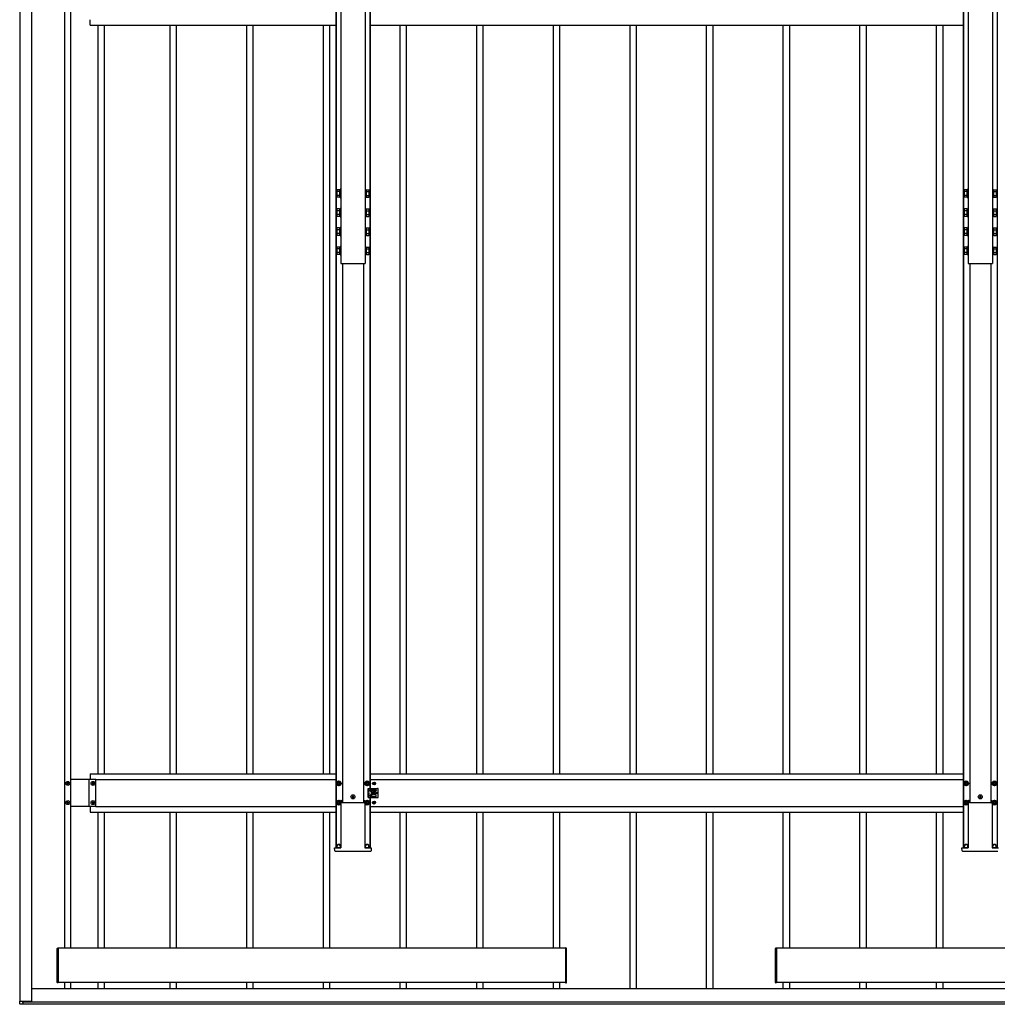
# Model space of a CAD drawing. Units: millimetres. Extents: x 0 to 29435, y 0 to 20790.
# Drawn here: x 3549 to 6099, y 7347 to 9917 of the extents above; entities that cross this region are included whole.
import ezdxf

# ---------------------------------------------------------------- set-up
doc = ezdxf.new("R2010")
doc.units = ezdxf.units.MM
doc.linetypes.add('YHIDDEN_1', pattern=[4, 3, -1])
doc.layers.add('YKK_13', color=4, linetype='Continuous', lineweight=30)
doc.layers.add('YKK_A1', color=4, linetype='Continuous', lineweight=30)

msp = doc.modelspace()

# ---------------------------------------------------------------- linework, layer by layer
at = {"layer": 'YKK_13'}
for p, q in [((4375.7, 9472.1), (4376.4, 9473.4)), ((4375.7, 9472.1), (4375.7, 9455.1)), ((4382.7, 9473.4), (4376.4, 9473.4)), ((4382.7, 9468.5), (4376.4, 9468.5)), ((4382.7, 9458.7), (4376.4, 9458.7)), ((4382.7, 9473.4), (4382.7, 9453.8)), ((4384.5, 9472.2), (4382.7, 9472.2)), ((4386.1, 9474.6), (4384.5, 9474.6)), ((4384.5, 9474.6), (4384.5, 9452.6)), ((4386.1, 9452.6), (4386.1, 9474.6)), ((4450.1, 9474.6), (4450.1, 9452.6)), ((4451.7, 9474.6), (4450.1, 9474.6)), ((4451.7, 9452.6), (4451.7, 9474.6)), ((4453.5, 9472.2), (4451.7, 9472.2)), ((4453.5, 9473.4), (4459.7, 9473.4)), ((4453.5, 9453.8), (4453.5, 9473.4)), ((4453.5, 9468.5), (4459.7, 9468.5)), ((4453.5, 9458.7), (4459.7, 9458.7)), ((4460.5, 9472.1), (4459.7, 9473.4)), ((4460.5, 9455.1), (4460.5, 9472.1)), ((6012.7, 9472.1), (6013.4, 9473.4)), ((6012.7, 9472.1), (6012.7, 9455.1)), ((6019.7, 9473.4), (6013.4, 9473.4)), ((6019.7, 9468.5), (6013.4, 9468.5)), ((6019.7, 9458.7), (6013.4, 9458.7)), ((6019.7, 9473.4), (6019.7, 9453.8)), ((6021.5, 9472.2), (6019.7, 9472.2)), ((6023.1, 9474.6), (6021.5, 9474.6)), ((6021.5, 9474.6), (6021.5, 9452.6)), ((6023.1, 9452.6), (6023.1, 9474.6)), ((6087.1, 9474.6), (6087.1, 9452.6)), ((6088.7, 9474.6), (6087.1, 9474.6)), ((6088.7, 9452.6), (6088.7, 9474.6)), ((6090.5, 9472.2), (6088.7, 9472.2)), ((6090.5, 9473.4), (6096.7, 9473.4)), ((6090.5, 9453.8), (6090.5, 9473.4)), ((6090.5, 9468.5), (6096.7, 9468.5)), ((6090.5, 9458.7), (6096.7, 9458.7)), ((6097.5, 9472.1), (6096.7, 9473.4)), ((6097.5, 9455.1), (6097.5, 9472.1)), ((4375.7, 9455.1), (4376.4, 9453.8)), ((4382.7, 9453.8), (4376.4, 9453.8)), ((4382.7, 9455), (4384.5, 9455)), ((4384.5, 9452.6), (4386.1, 9452.6)), ((4450.1, 9452.6), (4451.7, 9452.6)), ((4451.7, 9455), (4453.5, 9455)), ((4453.5, 9453.8), (4459.7, 9453.8)), ((4460.5, 9455.1), (4459.7, 9453.8)), ((6012.7, 9455.1), (6013.4, 9453.8)), ((6019.7, 9453.8), (6013.4, 9453.8)), ((6019.7, 9455), (6021.5, 9455)), ((6021.5, 9452.6), (6023.1, 9452.6)), ((6087.1, 9452.6), (6088.7, 9452.6)), ((6088.7, 9455), (6090.5, 9455)), ((6090.5, 9453.8), (6096.7, 9453.8)), ((6097.5, 9455.1), (6096.7, 9453.8)), ((4375.7, 9422.2), (4376.4, 9423.5)), ((4375.7, 9422.2), (4375.7, 9405.2)), ((4382.7, 9423.5), (4376.4, 9423.5)), ((4382.7, 9418.6), (4376.4, 9418.6)), ((4382.7, 9408.8), (4376.4, 9408.8)), ((4382.7, 9423.5), (4382.7, 9403.9)), ((4384.5, 9422.3), (4382.7, 9422.3)), ((4386.1, 9424.7), (4384.5, 9424.7)), ((4384.5, 9424.7), (4384.5, 9402.7)), ((4386.1, 9402.7), (4386.1, 9424.7)), ((4450.1, 9424.7), (4450.1, 9402.7)), ((4451.7, 9424.7), (4450.1, 9424.7)), ((4451.7, 9402.7), (4451.7, 9424.7)), ((4453.5, 9422.3), (4451.7, 9422.3)), ((4453.5, 9423.5), (4459.7, 9423.5)), ((4453.5, 9403.9), (4453.5, 9423.5)), ((4453.5, 9418.6), (4459.7, 9418.6)), ((4453.5, 9408.8), (4459.7, 9408.8)), ((4460.5, 9422.2), (4459.7, 9423.5)), ((4460.5, 9405.2), (4460.5, 9422.2)), ((6012.7, 9422.2), (6013.4, 9423.5)), ((6012.7, 9422.2), (6012.7, 9405.2)), ((6019.7, 9423.5), (6013.4, 9423.5)), ((6019.7, 9418.6), (6013.4, 9418.6)), ((6019.7, 9408.8), (6013.4, 9408.8)), ((6019.7, 9423.5), (6019.7, 9403.9)), ((6021.5, 9422.3), (6019.7, 9422.3)), ((6023.1, 9424.7), (6021.5, 9424.7)), ((6021.5, 9424.7), (6021.5, 9402.7)), ((6023.1, 9402.7), (6023.1, 9424.7)), ((6087.1, 9424.7), (6087.1, 9402.7)), ((6088.7, 9424.7), (6087.1, 9424.7)), ((6088.7, 9402.7), (6088.7, 9424.7)), ((6090.5, 9422.3), (6088.7, 9422.3)), ((6090.5, 9423.5), (6096.7, 9423.5)), ((6090.5, 9403.9), (6090.5, 9423.5)), ((6090.5, 9418.6), (6096.7, 9418.6)), ((6090.5, 9408.8), (6096.7, 9408.8)), ((6097.5, 9422.2), (6096.7, 9423.5)), ((6097.5, 9405.2), (6097.5, 9422.2)), ((4375.7, 9405.2), (4376.4, 9403.9)), ((4382.7, 9403.9), (4376.4, 9403.9)), ((4382.7, 9405.1), (4384.5, 9405.1)), ((4384.5, 9402.7), (4386.1, 9402.7)), ((4450.1, 9402.7), (4451.7, 9402.7)), ((4451.7, 9405.1), (4453.5, 9405.1)), ((4453.5, 9403.9), (4459.7, 9403.9)), ((4460.5, 9405.2), (4459.7, 9403.9)), ((6012.7, 9405.2), (6013.4, 9403.9)), ((6019.7, 9403.9), (6013.4, 9403.9)), ((6019.7, 9405.1), (6021.5, 9405.1)), ((6021.5, 9402.7), (6023.1, 9402.7)), ((6087.1, 9402.7), (6088.7, 9402.7)), ((6088.7, 9405.1), (6090.5, 9405.1)), ((6090.5, 9403.9), (6096.7, 9403.9)), ((6097.5, 9405.2), (6096.7, 9403.9)), ((4375.7, 9372.3), (4376.4, 9373.7)), ((4375.7, 9372.3), (4375.7, 9355.3)), ((4375.7, 9355.3), (4376.4, 9354)), ((4382.7, 9373.7), (4376.4, 9373.7)), ((4382.7, 9368.7), (4376.4, 9368.7)), ((4382.7, 9358.9), (4376.4, 9358.9)), ((4382.7, 9373.7), (4382.7, 9354)), ((4384.5, 9372.4), (4382.7, 9372.4)), ((4386.1, 9374.8), (4384.5, 9374.8)), ((4384.5, 9374.8), (4384.5, 9352.8)), ((4386.1, 9352.8), (4386.1, 9374.8)), ((4450.1, 9374.8), (4450.1, 9352.8)), ((4451.7, 9374.8), (4450.1, 9374.8)), ((4451.7, 9352.8), (4451.7, 9374.8)), ((4453.5, 9372.4), (4451.7, 9372.4)), ((4453.5, 9373.7), (4459.7, 9373.7)), ((4453.5, 9354), (4453.5, 9373.7)), ((4453.5, 9368.7), (4459.7, 9368.7)), ((4453.5, 9358.9), (4459.7, 9358.9)), ((4460.5, 9372.3), (4459.7, 9373.7)), ((4460.5, 9355.3), (4459.7, 9354)), ((4460.5, 9355.3), (4460.5, 9372.3)), ((6012.7, 9372.3), (6013.4, 9373.7)), ((6012.7, 9372.3), (6012.7, 9355.3)), ((6012.7, 9355.3), (6013.4, 9354)), ((6019.7, 9373.7), (6013.4, 9373.7)), ((6019.7, 9368.7), (6013.4, 9368.7)), ((6019.7, 9358.9), (6013.4, 9358.9)), ((6019.7, 9373.7), (6019.7, 9354)), ((6021.5, 9372.4), (6019.7, 9372.4)), ((6023.1, 9374.8), (6021.5, 9374.8)), ((6021.5, 9374.8), (6021.5, 9352.8)), ((6023.1, 9352.8), (6023.1, 9374.8)), ((6087.1, 9374.8), (6087.1, 9352.8)), ((6088.7, 9374.8), (6087.1, 9374.8)), ((6088.7, 9352.8), (6088.7, 9374.8)), ((6090.5, 9372.4), (6088.7, 9372.4)), ((6090.5, 9373.7), (6096.7, 9373.7)), ((6090.5, 9354), (6090.5, 9373.7)), ((6090.5, 9368.7), (6096.7, 9368.7)), ((6090.5, 9358.9), (6096.7, 9358.9)), ((6097.5, 9372.3), (6096.7, 9373.7)), ((6097.5, 9355.3), (6096.7, 9354)), ((6097.5, 9355.3), (6097.5, 9372.3)), ((4382.7, 9354), (4376.4, 9354)), ((4382.7, 9355.2), (4384.5, 9355.2)), ((4384.5, 9352.8), (4386.1, 9352.8)), ((4450.1, 9352.8), (4451.7, 9352.8)), ((4451.7, 9355.2), (4453.5, 9355.2)), ((4453.5, 9354), (4459.7, 9354)), ((6019.7, 9354), (6013.4, 9354)), ((6019.7, 9355.2), (6021.5, 9355.2)), ((6021.5, 9352.8), (6023.1, 9352.8)), ((6087.1, 9352.8), (6088.7, 9352.8)), ((6088.7, 9355.2), (6090.5, 9355.2)), ((6090.5, 9354), (6096.7, 9354)), ((4375.7, 9322.5), (4376.4, 9323.8)), ((4375.7, 9322.5), (4375.7, 9305.5)), ((4375.7, 9305.5), (4376.4, 9304.1)), ((4382.7, 9323.8), (4376.4, 9323.8)), ((4382.7, 9318.9), (4376.4, 9318.9)), ((4382.7, 9309.1), (4376.4, 9309.1)), ((4382.7, 9304.1), (4376.4, 9304.1)), ((4382.7, 9323.8), (4382.7, 9304.1)), ((4384.5, 9322.6), (4382.7, 9322.6)), ((4382.7, 9305.4), (4384.5, 9305.4)), ((4386.1, 9325), (4384.5, 9325)), ((4384.5, 9325), (4384.5, 9303)), ((4386.1, 9303), (4386.1, 9325)), ((4450.1, 9325), (4450.1, 9303)), ((4451.7, 9325), (4450.1, 9325)), ((4451.7, 9303), (4451.7, 9325)), ((4453.5, 9322.6), (4451.7, 9322.6)), ((4451.7, 9305.4), (4453.5, 9305.4)), ((4453.5, 9323.8), (4459.7, 9323.8)), ((4453.5, 9304.1), (4453.5, 9323.8)), ((4453.5, 9318.9), (4459.7, 9318.9)), ((4453.5, 9309.1), (4459.7, 9309.1)), ((4453.5, 9304.1), (4459.7, 9304.1)), ((4460.5, 9322.5), (4459.7, 9323.8)), ((4460.5, 9305.5), (4459.7, 9304.1)), ((4460.5, 9305.5), (4460.5, 9322.5)), ((6012.7, 9322.5), (6013.4, 9323.8)), ((6012.7, 9322.5), (6012.7, 9305.5)), ((6012.7, 9305.5), (6013.4, 9304.1)), ((6019.7, 9323.8), (6013.4, 9323.8)), ((6019.7, 9318.9), (6013.4, 9318.9)), ((6019.7, 9309.1), (6013.4, 9309.1)), ((6019.7, 9304.1), (6013.4, 9304.1)), ((6019.7, 9323.8), (6019.7, 9304.1)), ((6021.5, 9322.6), (6019.7, 9322.6)), ((6019.7, 9305.4), (6021.5, 9305.4)), ((6023.1, 9325), (6021.5, 9325)), ((6021.5, 9325), (6021.5, 9303)), ((6023.1, 9303), (6023.1, 9325)), ((6087.1, 9325), (6087.1, 9303)), ((6088.7, 9325), (6087.1, 9325)), ((6088.7, 9303), (6088.7, 9325)), ((6090.5, 9322.6), (6088.7, 9322.6)), ((6088.7, 9305.4), (6090.5, 9305.4)), ((6090.5, 9323.8), (6096.7, 9323.8)), ((6090.5, 9304.1), (6090.5, 9323.8)), ((6090.5, 9318.9), (6096.7, 9318.9)), ((6090.5, 9309.1), (6096.7, 9309.1)), ((6090.5, 9304.1), (6096.7, 9304.1)), ((6097.5, 9322.5), (6096.7, 9323.8)), ((6097.5, 9305.5), (6096.7, 9304.1)), ((6097.5, 9305.5), (6097.5, 9322.5)), ((4384.5, 9303), (4386.1, 9303)), ((4450.1, 9303), (4451.7, 9303)), ((6021.5, 9303), (6023.1, 9303)), ((6087.1, 9303), (6088.7, 9303)), ((3671.7, 7923.1), (3671.7, 7924.1)), ((3671.7, 7924.1), (3672.6, 7924.1)), ((3672.6, 7923.1), (3671.7, 7923.1)), ((3673.6, 7926), (3674.5, 7926)), ((3673.6, 7925), (3673.6, 7926)), ((3673.6, 7921.2), (3673.6, 7922.1)), ((3674.5, 7921.2), (3673.6, 7921.2)), ((3674.5, 7926), (3674.5, 7925)), ((3674.5, 7922.1), (3674.5, 7921.2)), ((3675.5, 7924.1), (3676.5, 7924.1)), ((3676.5, 7923.1), (3675.5, 7923.1)), ((3676.5, 7924.1), (3676.5, 7923.1)), ((3737.7, 7923.1), (3737.7, 7924.1)), ((3737.7, 7924.1), (3738.6, 7924.1)), ((3738.6, 7923.1), (3737.7, 7923.1)), ((3739.6, 7926), (3740.5, 7926)), ((3739.6, 7925), (3739.6, 7926)), ((3739.6, 7921.2), (3739.6, 7922.1)), ((3740.5, 7921.2), (3739.6, 7921.2)), ((3740.5, 7926), (3740.5, 7925)), ((3740.5, 7922.1), (3740.5, 7921.2)), ((3741.5, 7924.1), (3742.5, 7924.1)), ((3742.5, 7923.1), (3741.5, 7923.1)), ((3742.5, 7924.1), (3742.5, 7923.1)), ((4381.1, 7929.4), (4376.1, 7926.5)), ((4376.1, 7926.5), (4376.1, 7920.7)), ((4376.1, 7920.7), (4381.1, 7917.8)), ((4378.1, 7924.3), (4378.1, 7922.8)), ((4378.8, 7924.3), (4378.1, 7924.3)), ((4378.1, 7922.8), (4378.8, 7922.8)), ((4381.8, 7926.6), (4380.3, 7926.6)), ((4380.3, 7926.6), (4380.3, 7925.9)), ((4380.3, 7921.3), (4380.3, 7920.6)), ((4380.3, 7920.6), (4381.8, 7920.6)), ((4386.1, 7926.5), (4381.1, 7929.4)), ((4381.1, 7917.8), (4386.1, 7920.7)), ((4381.8, 7925.9), (4381.8, 7926.6)), ((4381.8, 7920.6), (4381.8, 7921.3)), ((4384.1, 7924.3), (4383.3, 7924.3)), ((4383.3, 7922.8), (4384.1, 7922.8)), ((4384.1, 7922.8), (4384.1, 7924.3)), ((4386.1, 7920.7), (4386.1, 7926.5)), ((4455.1, 7929.4), (4450.1, 7926.5)), ((4450.1, 7926.5), (4450.1, 7920.7)), ((4450.1, 7920.7), (4455.1, 7917.8)), ((4452.1, 7924.3), (4452.1, 7922.8)), ((4452.8, 7924.3), (4452.1, 7924.3)), ((4452.1, 7922.8), (4452.8, 7922.8)), ((4455.8, 7926.6), (4454.3, 7926.6)), ((4454.3, 7926.6), (4454.3, 7925.9)), ((4454.3, 7921.3), (4454.3, 7920.6)), ((4454.3, 7920.6), (4455.8, 7920.6)), ((4460.1, 7926.5), (4455.1, 7929.4)), ((4455.1, 7917.8), (4460.1, 7920.7)), ((4455.8, 7925.9), (4455.8, 7926.6)), ((4455.8, 7920.6), (4455.8, 7921.3)), ((4458.1, 7924.3), (4457.3, 7924.3)), ((4457.3, 7922.8), (4458.1, 7922.8)), ((4458.1, 7922.8), (4458.1, 7924.3)), ((4460.1, 7920.7), (4460.1, 7926.5)), ((4471.8, 7924), (4471, 7924)), ((4471, 7924), (4471, 7923.2)), ((4471, 7923.2), (4471.8, 7923.2)), ((4473.5, 7925.6), (4472.7, 7925.6)), ((4472.7, 7925.6), (4472.7, 7924.8)), ((4472.7, 7922.4), (4472.7, 7921.5)), ((4472.7, 7921.5), (4473.5, 7921.5)), ((4473.5, 7924.8), (4473.5, 7925.6)), ((4473.5, 7921.5), (4473.5, 7922.4)), ((4475.1, 7924), (4474.3, 7924)), ((4474.3, 7923.2), (4475.1, 7923.2)), ((4475.1, 7923.2), (4475.1, 7924)), ((6018.1, 7929.4), (6013.1, 7926.5)), ((6013.1, 7926.5), (6013.1, 7920.7)), ((6013.1, 7920.7), (6018.1, 7917.8)), ((6015.1, 7924.3), (6015.1, 7922.8)), ((6015.8, 7924.3), (6015.1, 7924.3)), ((6015.1, 7922.8), (6015.8, 7922.8)), ((6018.8, 7926.6), (6017.3, 7926.6)), ((6017.3, 7926.6), (6017.3, 7925.9)), ((6017.3, 7921.3), (6017.3, 7920.6)), ((6017.3, 7920.6), (6018.8, 7920.6)), ((6023.1, 7926.5), (6018.1, 7929.4)), ((6018.1, 7917.8), (6023.1, 7920.7)), ((6018.8, 7925.9), (6018.8, 7926.6)), ((6018.8, 7920.6), (6018.8, 7921.3)), ((6021.1, 7924.3), (6020.3, 7924.3)), ((6020.3, 7922.8), (6021.1, 7922.8)), ((6021.1, 7922.8), (6021.1, 7924.3)), ((6023.1, 7920.7), (6023.1, 7926.5)), ((6092.1, 7929.4), (6087.1, 7926.5)), ((6087.1, 7926.5), (6087.1, 7920.7)), ((6087.1, 7920.7), (6092.1, 7917.8)), ((6089.1, 7924.3), (6089.1, 7922.8)), ((6089.8, 7924.3), (6089.1, 7924.3)), ((6089.1, 7922.8), (6089.8, 7922.8)), ((6092.8, 7926.6), (6091.3, 7926.6)), ((6091.3, 7926.6), (6091.3, 7925.9)), ((6091.3, 7921.3), (6091.3, 7920.6)), ((6091.3, 7920.6), (6092.8, 7920.6)), ((6097.1, 7926.5), (6092.1, 7929.4)), ((6092.1, 7917.8), (6097.1, 7920.7)), ((6092.8, 7925.9), (6092.8, 7926.6)), ((6092.8, 7920.6), (6092.8, 7921.3)), ((6095.1, 7924.3), (6094.3, 7924.3)), ((6094.3, 7922.8), (6095.1, 7922.8)), ((6095.1, 7922.8), (6095.1, 7924.3)), ((6097.1, 7920.7), (6097.1, 7926.5)), ((4418.5, 7891), (4417.6, 7891)), ((4417.6, 7891), (4417.6, 7890)), ((4418.5, 7890), (4418.5, 7891)), ((4458.1, 7910.6), (4471.1, 7910.6)), ((4458.1, 7886.6), (4458.1, 7910.6)), ((4463.1, 7906.1), (4463.1, 7905.1)), ((4463.1, 7891.1), (4463.1, 7892.1)), ((4465.1, 7908.1), (4477.1, 7908.1)), ((4477.1, 7903.1), (4465.1, 7903.1)), ((4477.1, 7894.1), (4465.1, 7894.1)), ((4466.6, 7908.1), (4466.6, 7910.6)), ((4466.6, 7894.1), (4466.6, 7903.1)), ((4467.6, 7907.1), (4467.6, 7904.1)), ((4467.6, 7890.1), (4467.6, 7893.1)), ((4471.8, 7899), (4471, 7899)), ((4471, 7899), (4471, 7898.2)), ((4471, 7898.2), (4471.8, 7898.2)), ((4472, 7910.6), (4482.1, 7910.6)), ((4473.5, 7900.6), (4472.7, 7900.6)), ((4472.7, 7900.6), (4472.7, 7899.8)), ((4472.7, 7897.4), (4472.7, 7896.5)), ((4472.7, 7896.5), (4473.5, 7896.5)), ((4473.5, 7899.8), (4473.5, 7900.6)), ((4473.5, 7896.5), (4473.5, 7897.4)), ((4475.1, 7899), (4474.3, 7899)), ((4474.3, 7898.2), (4475.1, 7898.2)), ((4475.1, 7898.2), (4475.1, 7899)), ((4479.1, 7906.1), (4479.1, 7905.1)), ((4479.1, 7891.1), (4479.1, 7892.1)), ((4484.1, 7888.6), (4484.1, 7908.6)), ((6055.5, 7891), (6054.6, 7891)), ((6054.6, 7891), (6054.6, 7890)), ((6055.5, 7890), (6055.5, 7891)), ((3671.7, 7873.1), (3671.7, 7874.1)), ((3671.7, 7874.1), (3672.6, 7874.1)), ((3672.6, 7873.1), (3671.7, 7873.1)), ((3673.6, 7876), (3674.5, 7876)), ((3673.6, 7875), (3673.6, 7876)), ((3673.6, 7871.2), (3673.6, 7872.1)), ((3674.5, 7871.2), (3673.6, 7871.2)), ((3674.5, 7876), (3674.5, 7875)), ((3674.5, 7872.1), (3674.5, 7871.2)), ((3675.5, 7874.1), (3676.5, 7874.1)), ((3676.5, 7873.1), (3675.5, 7873.1)), ((3676.5, 7874.1), (3676.5, 7873.1)), ((3737.7, 7873.1), (3737.7, 7874.1)), ((3737.7, 7874.1), (3738.6, 7874.1)), ((3738.6, 7873.1), (3737.7, 7873.1)), ((3739.6, 7876), (3740.5, 7876)), ((3739.6, 7875), (3739.6, 7876)), ((3739.6, 7871.2), (3739.6, 7872.1)), ((3740.5, 7871.2), (3739.6, 7871.2)), ((3740.5, 7876), (3740.5, 7875)), ((3740.5, 7872.1), (3740.5, 7871.2)), ((3741.5, 7874.1), (3742.5, 7874.1)), ((3742.5, 7873.1), (3741.5, 7873.1)), ((3742.5, 7874.1), (3742.5, 7873.1)), ((4381.1, 7879.4), (4376.1, 7876.5)), ((4376.1, 7876.5), (4376.1, 7870.7)), ((4376.1, 7870.7), (4381.1, 7867.8)), ((4378.1, 7874.3), (4378.1, 7872.8)), ((4378.8, 7874.3), (4378.1, 7874.3)), ((4378.1, 7872.8), (4378.8, 7872.8)), ((4381.8, 7876.6), (4380.3, 7876.6)), ((4380.3, 7876.6), (4380.3, 7875.9)), ((4380.3, 7871.3), (4380.3, 7870.6)), ((4380.3, 7870.6), (4381.8, 7870.6)), ((4386.1, 7876.5), (4381.1, 7879.4)), ((4381.1, 7867.8), (4386.1, 7870.7)), ((4381.8, 7875.9), (4381.8, 7876.6)), ((4381.8, 7870.6), (4381.8, 7871.3)), ((4384.1, 7874.3), (4383.3, 7874.3)), ((4383.3, 7872.8), (4384.1, 7872.8)), ((4384.1, 7872.8), (4384.1, 7874.3)), ((4386.1, 7870.7), (4386.1, 7876.5)), ((4387.2, 7879.1), (4386.8, 7879.1)), ((4386.8, 7878.9), (4386.8, 7755.7)), ((4387.2, 7879.1), (4387.7, 7879.1)), ((4387.7, 7879.1), (4389.7, 7879.1)), ((4390, 7873.7), (4389.7, 7879.1)), ((4390, 7873.7), (4446.1, 7873.7)), ((4416.6, 7889), (4415.7, 7889)), ((4415.7, 7889), (4415.7, 7888.1)), ((4415.7, 7888.1), (4416.6, 7888.1)), ((4417.6, 7887.1), (4417.6, 7886.2)), ((4417.6, 7886.2), (4418.5, 7886.2)), ((4418.5, 7886.2), (4418.5, 7887.1)), ((4420.5, 7889), (4419.5, 7889)), ((4419.5, 7888.1), (4420.5, 7888.1)), ((4420.5, 7888.1), (4420.5, 7889)), ((4446.1, 7873.7), (4446.4, 7879.1)), ((4446.4, 7879.1), (4448.5, 7879.1)), ((4448.5, 7879.1), (4449, 7879.1)), ((4449, 7879.1), (4449.3, 7879.1)), ((4449.3, 7878.9), (4449.3, 7755.7)), ((4455.1, 7879.4), (4450.1, 7876.5)), ((4450.1, 7876.5), (4450.1, 7870.7)), ((4450.1, 7870.7), (4455.1, 7867.8)), ((4452.1, 7874.3), (4452.1, 7872.8)), ((4452.8, 7874.3), (4452.1, 7874.3)), ((4452.1, 7872.8), (4452.8, 7872.8)), ((4455.8, 7876.6), (4454.3, 7876.6)), ((4454.3, 7876.6), (4454.3, 7875.9)), ((4454.3, 7871.3), (4454.3, 7870.6)), ((4454.3, 7870.6), (4455.8, 7870.6)), ((4460.1, 7876.5), (4455.1, 7879.4)), ((4455.1, 7867.8), (4460.1, 7870.7)), ((4455.8, 7875.9), (4455.8, 7876.6)), ((4455.8, 7870.6), (4455.8, 7871.3)), ((4458.1, 7874.3), (4457.3, 7874.3)), ((4457.3, 7872.8), (4458.1, 7872.8)), ((4458.1, 7886.6), (4471.1, 7886.6)), ((4458.1, 7872.8), (4458.1, 7874.3)), ((4460.1, 7870.7), (4460.1, 7876.5)), ((4465.1, 7889.1), (4477.1, 7889.1)), ((4466.6, 7886.6), (4466.6, 7889.1)), ((4471.8, 7874), (4471, 7874)), ((4471, 7874), (4471, 7873.2)), ((4471, 7873.2), (4471.8, 7873.2)), ((4472, 7886.6), (4482.1, 7886.6)), ((4473.5, 7875.6), (4472.7, 7875.6)), ((4472.7, 7875.6), (4472.7, 7874.8)), ((4472.7, 7872.4), (4472.7, 7871.5)), ((4472.7, 7871.5), (4473.5, 7871.5)), ((4473.5, 7874.8), (4473.5, 7875.6)), ((4473.5, 7871.5), (4473.5, 7872.4)), ((4475.1, 7874), (4474.3, 7874)), ((4474.3, 7873.2), (4475.1, 7873.2)), ((4475.1, 7873.2), (4475.1, 7874)), ((6018.1, 7879.4), (6013.1, 7876.5)), ((6013.1, 7876.5), (6013.1, 7870.7)), ((6013.1, 7870.7), (6018.1, 7867.8)), ((6015.1, 7874.3), (6015.1, 7872.8)), ((6015.8, 7874.3), (6015.1, 7874.3)), ((6015.1, 7872.8), (6015.8, 7872.8)), ((6018.8, 7876.6), (6017.3, 7876.6)), ((6017.3, 7876.6), (6017.3, 7875.9)), ((6017.3, 7871.3), (6017.3, 7870.6)), ((6017.3, 7870.6), (6018.8, 7870.6)), ((6023.1, 7876.5), (6018.1, 7879.4)), ((6018.1, 7867.8), (6023.1, 7870.7)), ((6018.8, 7875.9), (6018.8, 7876.6)), ((6018.8, 7870.6), (6018.8, 7871.3)), ((6021.1, 7874.3), (6020.3, 7874.3)), ((6020.3, 7872.8), (6021.1, 7872.8)), ((6021.1, 7872.8), (6021.1, 7874.3)), ((6023.1, 7870.7), (6023.1, 7876.5)), ((6024.2, 7879.1), (6023.8, 7879.1)), ((6023.8, 7878.9), (6023.8, 7755.7)), ((6024.2, 7879.1), (6024.7, 7879.1)), ((6024.7, 7879.1), (6026.7, 7879.1)), ((6027, 7873.7), (6026.7, 7879.1)), ((6027, 7873.7), (6083.1, 7873.7)), ((6053.6, 7889), (6052.7, 7889)), ((6052.7, 7889), (6052.7, 7888.1)), ((6052.7, 7888.1), (6053.6, 7888.1)), ((6054.6, 7887.1), (6054.6, 7886.2)), ((6054.6, 7886.2), (6055.5, 7886.2)), ((6055.5, 7886.2), (6055.5, 7887.1)), ((6057.5, 7889), (6056.5, 7889)), ((6056.5, 7888.1), (6057.5, 7888.1)), ((6057.5, 7888.1), (6057.5, 7889)), ((6083.1, 7873.7), (6083.4, 7879.1)), ((6083.4, 7879.1), (6085.5, 7879.1)), ((6085.5, 7879.1), (6086, 7879.1)), ((6086, 7879.1), (6086.3, 7879.1)), ((6086.3, 7878.9), (6086.3, 7755.7)), ((6092.1, 7879.4), (6087.1, 7876.5)), ((6087.1, 7876.5), (6087.1, 7870.7)), ((6087.1, 7870.7), (6092.1, 7867.8)), ((6089.1, 7874.3), (6089.1, 7872.8)), ((6089.8, 7874.3), (6089.1, 7874.3)), ((6089.1, 7872.8), (6089.8, 7872.8)), ((6092.8, 7876.6), (6091.3, 7876.6)), ((6091.3, 7876.6), (6091.3, 7875.9)), ((6091.3, 7871.3), (6091.3, 7870.6)), ((6091.3, 7870.6), (6092.8, 7870.6)), ((6097.1, 7876.5), (6092.1, 7879.4)), ((6092.1, 7867.8), (6097.1, 7870.7)), ((6092.8, 7875.9), (6092.8, 7876.6)), ((6092.8, 7870.6), (6092.8, 7871.3)), ((6095.1, 7874.3), (6094.3, 7874.3)), ((6094.3, 7872.8), (6095.1, 7872.8)), ((6095.1, 7872.8), (6095.1, 7874.3)), ((6097.1, 7870.7), (6097.1, 7876.5)), ((4370.7, 7747.9), (4370.2, 7755.6)), ((4370.2, 7755.6), (4370.7, 7755.6)), ((4370.7, 7755.6), (4385.7, 7755.6)), ((4386.2, 7746.1), (4372.7, 7746.1)), ((4376.6, 7755.6), (4376.6, 7759.6)), ((4385.6, 7755.6), (4385.6, 7759.6)), ((4385.7, 7755.6), (4386.7, 7755.6)), ((4387.7, 7746.1), (4386.2, 7746.1)), ((4386.8, 7755.6), (4386.7, 7755.6)), ((4388.1, 7746.1), (4387.7, 7746.1)), ((4448, 7746.1), (4388.1, 7746.1)), ((4448.4, 7746.1), (4448, 7746.1)), ((4449.9, 7746.1), (4448.4, 7746.1)), ((4449.3, 7755.6), (4449.4, 7755.6)), ((4449.4, 7755.6), (4450.4, 7755.6)), ((4463.5, 7746.1), (4449.9, 7746.1)), ((4450.4, 7755.6), (4465.4, 7755.6)), ((4450.6, 7755.6), (4450.6, 7759.6)), ((4459.6, 7755.6), (4459.6, 7759.6)), ((4465.4, 7755.6), (4465.9, 7755.6)), ((4465.9, 7755.6), (4465.5, 7747.9)), ((6007.7, 7747.9), (6007.2, 7755.6)), ((6007.2, 7755.6), (6007.7, 7755.6)), ((6007.7, 7755.6), (6022.7, 7755.6)), ((6023.2, 7746.1), (6009.7, 7746.1)), ((6013.6, 7755.6), (6013.6, 7759.6)), ((6022.6, 7755.6), (6022.6, 7759.6)), ((6022.7, 7755.6), (6023.7, 7755.6)), ((6024.7, 7746.1), (6023.2, 7746.1)), ((6023.8, 7755.6), (6023.7, 7755.6)), ((6025.1, 7746.1), (6024.7, 7746.1)), ((6085, 7746.1), (6025.1, 7746.1)), ((6085.4, 7746.1), (6085, 7746.1)), ((6086.9, 7746.1), (6085.4, 7746.1)), ((6086.3, 7755.6), (6086.4, 7755.6)), ((6086.4, 7755.6), (6087.4, 7755.6)), ((6100.5, 7746.1), (6086.9, 7746.1)), ((6087.4, 7755.6), (6102.4, 7755.6)), ((6087.6, 7755.6), (6087.6, 7759.6)), ((6096.6, 7755.6), (6096.6, 7759.6)), ((3548.6, 7348), (3548.6, 7355.3)), ((3548.6, 7355.3), (3549, 7355.3)), ((3549, 7355.3), (3554.8, 7355.3)), ((3554.8, 7355.3), (3555.1, 7355.3)), ((3555.1, 7355.3), (3555.1, 7354.1)), ((3555.4, 7353.8), (3556.6, 7353.8)), ((3556.6, 7353.8), (3556.6, 7353.5)), ((3556.6, 7353.5), (3556.6, 7347.6)), ((3556.6, 7347.1), (3549, 7347.5)), ((3556.6, 7347.6), (3556.6, 7347.1))]:
    msp.add_line(p, q, dxfattribs=at)
at = {"layer": 'YKK_13', "linetype": 'YHIDDEN_1'}
msp.add_line((4459.6, 7910.6), (4459.6, 7886.6), dxfattribs=at)
at = {"layer": 'YKK_13'}
for centre, radius in [((3674.1, 7923.6), 5.3), ((3740.1, 7923.6), 5.3), ((4381.1, 7923.6), 6.25), ((4381.1, 7923.6), 5), ((4455.1, 7923.6), 6.25), ((4455.1, 7923.6), 5), ((4473.1, 7923.6), 3.75), ((6018.1, 7923.6), 6.25), ((6018.1, 7923.6), 5), ((6092.1, 7923.6), 6.25), ((6092.1, 7923.6), 5), ((4418.1, 7888.6), 5.3), ((4473.1, 7898.6), 3.75), ((4480.1, 7898.6), 1.65), ((6055.1, 7888.6), 5.3), ((3674.1, 7873.6), 5.3), ((3740.1, 7873.6), 5.3), ((4381.1, 7873.6), 6.25), ((4381.1, 7873.6), 5), ((4455.1, 7873.6), 6.25), ((4455.1, 7873.6), 5), ((4473.1, 7873.6), 3.75), ((6018.1, 7873.6), 6.25), ((6018.1, 7873.6), 5), ((6092.1, 7873.6), 6.25), ((6092.1, 7873.6), 5)]:
    msp.add_circle(centre, radius, dxfattribs=at)
for centre, radius, start, end in [((4380, 9471), 4.34, 145.6158, 214.3842), ((4391.9, 9463.6), 16.2, 162.412, 197.588), ((4380, 9456.2), 4.34, 145.6158, 214.3842), ((4456.1, 9471), 4.34, 325.6158, 34.3842), ((4444.2, 9463.6), 16.2, 342.412, 17.588), ((4456.1, 9456.2), 4.34, 325.6158, 34.3842), ((6017, 9471), 4.34, 145.6158, 214.3842), ((6028.9, 9463.6), 16.2, 162.412, 197.588), ((6017, 9456.2), 4.34, 145.6158, 214.3842), ((6093.1, 9471), 4.34, 325.6158, 34.3842), ((6081.2, 9463.6), 16.2, 342.412, 17.588), ((6093.1, 9456.2), 4.34, 325.6158, 34.3842), ((4380, 9421.1), 4.34, 145.6158, 214.3842), ((4391.9, 9413.7), 16.2, 162.412, 197.588), ((4380, 9406.4), 4.34, 145.6158, 214.3842), ((4456.1, 9421.1), 4.34, 325.6158, 34.3842), ((4444.2, 9413.7), 16.2, 342.412, 17.588), ((4456.1, 9406.4), 4.34, 325.6158, 34.3842), ((6017, 9421.1), 4.34, 145.6158, 214.3842), ((6028.9, 9413.7), 16.2, 162.412, 197.588), ((6017, 9406.4), 4.34, 145.6158, 214.3842), ((6093.1, 9421.1), 4.34, 325.6158, 34.3842), ((6081.2, 9413.7), 16.2, 342.412, 17.588), ((6093.1, 9406.4), 4.34, 325.6158, 34.3842), ((4380, 9371.2), 4.34, 145.6158, 214.3842), ((4391.9, 9363.8), 16.2, 162.412, 197.588), ((4380, 9356.5), 4.34, 145.6158, 214.3842), ((4456.1, 9371.2), 4.34, 325.6158, 34.3842), ((4444.2, 9363.8), 16.2, 342.412, 17.588), ((4456.1, 9356.5), 4.34, 325.6158, 34.3842), ((6017, 9371.2), 4.34, 145.6158, 214.3842), ((6028.9, 9363.8), 16.2, 162.412, 197.588), ((6017, 9356.5), 4.34, 145.6158, 214.3842), ((6093.1, 9371.2), 4.34, 325.6158, 34.3842), ((6081.2, 9363.8), 16.2, 342.412, 17.588), ((6093.1, 9356.5), 4.34, 325.6158, 34.3842), ((4380, 9321.3), 4.34, 145.6158, 214.3842), ((4391.9, 9314), 16.2, 162.412, 197.588), ((4380, 9306.6), 4.34, 145.6158, 214.3842), ((4456.1, 9321.3), 4.34, 325.6158, 34.3842), ((4444.2, 9314), 16.2, 342.412, 17.588), ((4456.1, 9306.6), 4.34, 325.6158, 34.3842), ((6017, 9321.3), 4.34, 145.6158, 214.3842), ((6028.9, 9314), 16.2, 162.412, 197.588), ((6017, 9306.6), 4.34, 145.6158, 214.3842), ((6093.1, 9321.3), 4.34, 325.6158, 34.3842), ((6081.2, 9314), 16.2, 342.412, 17.588), ((6093.1, 9306.6), 4.34, 325.6158, 34.3842), ((3672.6, 7925), 0.96, 270, 0), ((3672.6, 7922.1), 0.96, 0, 90), ((3675.5, 7925), 0.96, 180, 270), ((3675.5, 7922.1), 0.96, 90, 180), ((3738.6, 7925), 0.96, 270, 0), ((3738.6, 7922.1), 0.96, 0, 90), ((3741.5, 7925), 0.96, 180, 270), ((3741.5, 7922.1), 0.96, 90, 180), ((4381.1, 7923.6), 5.58, 153.7485, 206.2515), ((4381.1, 7923.6), 5.58, 93.7485, 146.2515), ((4381.1, 7923.6), 5.58, 213.7485, 266.2515), ((4378.8, 7925.9), 1.52, 270, 0), ((4378.8, 7921.3), 1.52, 0, 90), ((4381.1, 7923.6), 5.58, 33.7485, 86.2515), ((4381.1, 7923.6), 5.58, 273.7485, 326.2515), ((4383.3, 7925.9), 1.52, 180, 270), ((4383.3, 7921.3), 1.52, 90, 180), ((4381.1, 7923.6), 5.58, 333.7485, 26.2515), ((4455.1, 7923.6), 5.58, 153.7485, 206.2515), ((4455.1, 7923.6), 5.58, 93.7485, 146.2515), ((4455.1, 7923.6), 5.58, 213.7485, 266.2515), ((4452.8, 7925.9), 1.52, 270, 0), ((4452.8, 7921.3), 1.52, 0, 90), ((4455.1, 7923.6), 5.58, 33.7485, 86.2515), ((4455.1, 7923.6), 5.58, 273.7485, 326.2515), ((4457.3, 7925.9), 1.52, 180, 270), ((4457.3, 7921.3), 1.52, 90, 180), ((4455.1, 7923.6), 5.58, 333.7485, 26.2515), ((4471.8, 7924.8), 0.82, 270, 0), ((4471.8, 7922.4), 0.82, 0, 90), ((4474.3, 7924.8), 0.82, 180, 270), ((4474.3, 7922.4), 0.82, 90, 180), ((6018.1, 7923.6), 5.58, 153.7485, 206.2515), ((6018.1, 7923.6), 5.58, 93.7485, 146.2515), ((6018.1, 7923.6), 5.58, 213.7485, 266.2515), ((6015.8, 7925.9), 1.52, 270, 0), ((6015.8, 7921.3), 1.52, 0, 90), ((6018.1, 7923.6), 5.58, 33.7485, 86.2515), ((6018.1, 7923.6), 5.58, 273.7485, 326.2515), ((6020.3, 7925.9), 1.52, 180, 270), ((6020.3, 7921.3), 1.52, 90, 180), ((6018.1, 7923.6), 5.58, 333.7485, 26.2515), ((6092.1, 7923.6), 5.58, 153.7485, 206.2515), ((6092.1, 7923.6), 5.58, 93.7485, 146.2515), ((6092.1, 7923.6), 5.58, 213.7485, 266.2515), ((6089.8, 7925.9), 1.52, 270, 0), ((6089.8, 7921.3), 1.52, 0, 90), ((6092.1, 7923.6), 5.58, 33.7485, 86.2515), ((6092.1, 7923.6), 5.58, 273.7485, 326.2515), ((6094.3, 7925.9), 1.52, 180, 270), ((6094.3, 7921.3), 1.52, 90, 180), ((6092.1, 7923.6), 5.58, 333.7485, 26.2515), ((4465.1, 7906.1), 2, 90, 180), ((4465.1, 7905.1), 2, 180, 270), ((4465.1, 7892.1), 2, 90, 180), ((4465.1, 7891.1), 2, 180, 270), ((4466.6, 7907.1), 1, 0, 90), ((4466.6, 7904.1), 1, 270, 0), ((4466.6, 7893.1), 1, 0, 90), ((4471.6, 7910.8), 0.5, 203.5782, 336.4218), ((4471.8, 7899.8), 0.82, 270, 0), ((4471.8, 7897.4), 0.82, 0, 90), ((4474.3, 7899.8), 0.82, 180, 270), ((4474.3, 7897.4), 0.82, 90, 180), ((4477.1, 7906.1), 2, 0, 90), ((4477.1, 7905.1), 2, 270, 0), ((4477.1, 7892.1), 2, 0, 90), ((4477.1, 7891.1), 2, 270, 0), ((4482.1, 7908.6), 2, 0, 90), ((3672.6, 7875), 0.96, 270, 0), ((3672.6, 7872.1), 0.96, 0, 90), ((3675.5, 7875), 0.96, 180, 270), ((3675.5, 7872.1), 0.96, 90, 180), ((3738.6, 7875), 0.96, 270, 0), ((3738.6, 7872.1), 0.96, 0, 90), ((3741.5, 7875), 0.96, 180, 270), ((3741.5, 7872.1), 0.96, 90, 180), ((4381.1, 7873.6), 5.58, 153.7485, 206.2515), ((4381.1, 7873.6), 5.58, 93.7485, 146.2515), ((4381.1, 7873.6), 5.58, 213.7485, 266.2515), ((4378.8, 7875.9), 1.52, 270, 0), ((4378.8, 7871.3), 1.52, 0, 90), ((4381.1, 7873.6), 5.58, 33.7485, 86.2515), ((4381.1, 7873.6), 5.58, 273.7485, 326.2515), ((4383.3, 7875.9), 1.52, 180, 270), ((4383.3, 7871.3), 1.52, 90, 180), ((4381.1, 7873.6), 5.58, 333.7485, 26.2515), ((4416.6, 7890), 0.96, 270, 0), ((4416.6, 7887.1), 0.96, 0, 90), ((4419.5, 7890), 0.96, 180, 270), ((4419.5, 7887.1), 0.96, 90, 180), ((4455.1, 7873.6), 5.58, 153.7485, 206.2515), ((4455.1, 7873.6), 5.58, 93.7485, 146.2515), ((4455.1, 7873.6), 5.58, 213.7485, 266.2515), ((4452.8, 7875.9), 1.52, 270, 0), ((4452.8, 7871.3), 1.52, 0, 90), ((4455.1, 7873.6), 5.58, 33.7485, 86.2515), ((4455.1, 7873.6), 5.58, 273.7485, 326.2515), ((4457.3, 7875.9), 1.52, 180, 270), ((4457.3, 7871.3), 1.52, 90, 180), ((4455.1, 7873.6), 5.58, 333.7485, 26.2515), ((4466.6, 7890.1), 1, 270, 0), ((4471.6, 7886.4), 0.5, 23.5782, 156.4218), ((4471.8, 7874.8), 0.82, 270, 0), ((4471.8, 7872.4), 0.82, 0, 90), ((4474.3, 7874.8), 0.82, 180, 270), ((4474.3, 7872.4), 0.82, 90, 180), ((4482.1, 7888.6), 2, 270, 0), ((6018.1, 7873.6), 5.58, 153.7485, 206.2515), ((6018.1, 7873.6), 5.58, 93.7485, 146.2515), ((6018.1, 7873.6), 5.58, 213.7485, 266.2515), ((6015.8, 7875.9), 1.52, 270, 0), ((6015.8, 7871.3), 1.52, 0, 90), ((6018.1, 7873.6), 5.58, 33.7485, 86.2515), ((6018.1, 7873.6), 5.58, 273.7485, 326.2515), ((6020.3, 7875.9), 1.52, 180, 270), ((6020.3, 7871.3), 1.52, 90, 180), ((6018.1, 7873.6), 5.58, 333.7485, 26.2515), ((6053.6, 7890), 0.96, 270, 0), ((6053.6, 7887.1), 0.96, 0, 90), ((6056.5, 7890), 0.96, 180, 270), ((6056.5, 7887.1), 0.96, 90, 180), ((6092.1, 7873.6), 5.58, 153.7485, 206.2515), ((6092.1, 7873.6), 5.58, 93.7485, 146.2515), ((6092.1, 7873.6), 5.58, 213.7485, 266.2515), ((6089.8, 7875.9), 1.52, 270, 0), ((6089.8, 7871.3), 1.52, 0, 90), ((6092.1, 7873.6), 5.58, 33.7485, 86.2515), ((6092.1, 7873.6), 5.58, 273.7485, 326.2515), ((6094.3, 7875.9), 1.52, 180, 270), ((6094.3, 7871.3), 1.52, 90, 180), ((6092.1, 7873.6), 5.58, 333.7485, 26.2515), ((4381.1, 7759.6), 4.5, 90, 180), ((4381.1, 7759.6), 4.5, 0, 90), ((4455.1, 7759.6), 4.5, 90, 180), ((4455.1, 7759.6), 4.5, 0, 90), ((6018.1, 7759.6), 4.5, 90, 180), ((6018.1, 7759.6), 4.5, 0, 90), ((6092.1, 7759.6), 4.5, 90, 180), ((6092.1, 7759.6), 4.5, 0, 90), ((4372.7, 7748.1), 2, 183.5, 270), ((4463.5, 7748.1), 2, 270, 356.5), ((6009.7, 7748.1), 2, 183.5, 270), ((3555.4, 7354.1), 0.3, 180, 270), ((3549.1, 7348), 0.5, 180, 266.5)]:
    msp.add_arc(centre, radius, start, end, dxfattribs=at)
for centre, major_axis, start_param, end_param in [((4386.9, 7878.6), (0.031, -0.5), 3.137766, 3.923164), ((4449.3, 7878.6), (-0.031, -0.5), 2.360022, 3.14542), ((6023.9, 7878.6), (0.031, -0.5), 3.137766, 3.923164), ((6086.3, 7878.6), (-0.031, -0.5), 2.360022, 3.14542), ((4386.8, 7756.1), (0.031, -0.5), 6.279358, 7.064756), ((4449.4, 7756.1), (-0.031, -0.5), 5.501614, 6.287012), ((6023.8, 7756.1), (0.031, -0.5), 6.279358, 7.064756), ((6086.4, 7756.1), (-0.031, -0.5), 5.501614, 6.287012)]:
    msp.add_ellipse(centre, major_axis=major_axis, ratio=0.061627, start_param=start_param, end_param=end_param, dxfattribs=at)
at = {"layer": 'YKK_A1'}
for p, q in [((3550.1, 7355.3), (3550.1, 12550.1)), ((3580.1, 7354.1), (3580.1, 12551.3)), ((4373.1, 12545.6), (4373.1, 7755.6)), ((4374.3, 12545.6), (4374.3, 7755.6)), ((4386.1, 12545.6), (4386.1, 9280.7)), ((4450.1, 12545.6), (4450.1, 9280.7)), ((6010.1, 12545.6), (6010.1, 7755.6)), ((6011.3, 12545.6), (6011.3, 7755.6)), ((6023.1, 12545.6), (6023.1, 9280.7)), ((6087.1, 12545.6), (6087.1, 9280.7)), ((6098.9, 12545.6), (6098.9, 7755.6)), ((3665.1, 12516.8), (3665.1, 7493.6)), ((3681.1, 12516.8), (3681.1, 7493.6)), ((4461.9, 9940.7), (4461.9, 7910.6)), ((4463.1, 9940.7), (4463.1, 7910.6)), ((3732.1, 9902.7), (3732.1, 9917.2)), ((3732.1, 9902.7), (4373.1, 9902.7)), ((3752.1, 9902.7), (3752.1, 7948.6)), ((3769.1, 9902.7), (3769.1, 7948.6)), ((3941.1, 7948.6), (3941.1, 9902.7)), ((3958.1, 7948.6), (3958.1, 9902.7)), ((4141.1, 7948.6), (4141.1, 9902.7)), ((4158.1, 7948.6), (4158.1, 9902.7)), ((4341.1, 7948.6), (4341.1, 9902.7)), ((4358.1, 7948.6), (4358.1, 9902.7)), ((4463.1, 9902.7), (6010.1, 9902.7)), ((4541.1, 7948.6), (4541.1, 9902.7)), ((4558.1, 7948.6), (4558.1, 9902.7)), ((4741.1, 7948.6), (4741.1, 9902.7)), ((4758.1, 7948.6), (4758.1, 9902.7)), ((4941.1, 7948.6), (4941.1, 9902.7)), ((4958.1, 7948.6), (4958.1, 9902.7)), ((5141.1, 7948.6), (5141.1, 9902.7)), ((5158.1, 7948.6), (5158.1, 9902.7)), ((5341.1, 7948.6), (5341.1, 9902.7)), ((5358.1, 7948.6), (5358.1, 9902.7)), ((5541.1, 7948.6), (5541.1, 9902.7)), ((5558.1, 7948.6), (5558.1, 9902.7)), ((5741.1, 7948.6), (5741.1, 9902.7)), ((5758.1, 7948.6), (5758.1, 9902.7)), ((5941.1, 7948.6), (5941.1, 9902.7)), ((5958.1, 7948.6), (5958.1, 9902.7)), ((4386.1, 9280.7), (4450.1, 9280.7)), ((4390.6, 9280.7), (4390.6, 7873.7)), ((4445.6, 9280.7), (4445.6, 7873.7)), ((6023.1, 9280.7), (6087.1, 9280.7)), ((6027.6, 9280.7), (6027.6, 7873.7)), ((6082.6, 9280.7), (6082.6, 7873.7)), ((3732.1, 7948.6), (3732.1, 7934.1)), ((3732.1, 7948.6), (4373.1, 7948.6)), ((4463.1, 7948.6), (6010.1, 7948.6)), ((3747.1, 7934.1), (3681.1, 7934.1)), ((3729.6, 7863.1), (3729.6, 7934.1)), ((3747.1, 7863.1), (3747.1, 7934.1)), ((3747.1, 7933.6), (4373.1, 7933.6)), ((4463.1, 7933.6), (6010.1, 7933.6)), ((4461.9, 7886.6), (4461.9, 7755.6)), ((4463.1, 7886.6), (4463.1, 7755.6)), ((3747.1, 7863.1), (3681.1, 7863.1)), ((3732.1, 7863.1), (3732.1, 7848.6)), ((3732.1, 7848.6), (4373.1, 7848.6)), ((3747.1, 7863.6), (4373.1, 7863.6)), ((3752.1, 7848.6), (3752.1, 7493.6)), ((3769.1, 7848.6), (3769.1, 7493.6)), ((3941.1, 7493.6), (3941.1, 7848.6)), ((3958.1, 7493.6), (3958.1, 7848.6)), ((4141.1, 7493.6), (4141.1, 7848.6)), ((4158.1, 7493.6), (4158.1, 7848.6)), ((4341.1, 7493.6), (4341.1, 7848.6)), ((4358.1, 7493.6), (4358.1, 7848.6)), ((4463.1, 7863.6), (6010.1, 7863.6)), ((4463.1, 7848.6), (6010.1, 7848.6)), ((4541.1, 7493.6), (4541.1, 7848.6)), ((4558.1, 7493.6), (4558.1, 7848.6)), ((4741.1, 7493.6), (4741.1, 7848.6)), ((4758.1, 7493.6), (4758.1, 7848.6)), ((4941.1, 7493.6), (4941.1, 7848.6)), ((4958.1, 7493.6), (4958.1, 7848.6)), ((5141.1, 7388.6), (5141.1, 7848.6)), ((5158.1, 7388.6), (5158.1, 7848.6)), ((5341.1, 7388.6), (5341.1, 7848.6)), ((5358.1, 7388.6), (5358.1, 7848.6)), ((5541.1, 7493.6), (5541.1, 7848.6)), ((5558.1, 7493.6), (5558.1, 7848.6)), ((5741.1, 7493.6), (5741.1, 7848.6)), ((5758.1, 7493.6), (5758.1, 7848.6)), ((5941.1, 7493.6), (5941.1, 7848.6)), ((5958.1, 7493.6), (5958.1, 7848.6)), ((3646.6, 7404.2), (3646.6, 7493)), ((3647.5, 7494), (3649.1, 7494.1)), ((3649.1, 7494.1), (3649.1, 7493.1)), ((4973, 7493.6), (3649.1, 7493.6)), ((3649.1, 7403.6), (3649.1, 7493.6)), ((3649.1, 7493.1), (3649.1, 7404.1)), ((4974.5, 7494), (4973, 7494.1)), ((4973, 7494.1), (4973, 7493.1)), ((4973, 7493.1), (4973, 7404.1)), ((4975.5, 7404.2), (4975.5, 7493)), ((5520.5, 7404.2), (5520.5, 7493)), ((5521.4, 7494), (5523, 7494.1)), ((5523, 7494.1), (5523, 7493.1)), ((6573, 7493.6), (5523, 7493.6)), ((5523, 7403.6), (5523, 7493.6)), ((5523, 7493.1), (5523, 7404.1)), ((3649.1, 7403.1), (3647.5, 7403.2)), ((3649.1, 7404.1), (3649.1, 7403.1)), ((4973, 7403.6), (3649.1, 7403.6)), ((3665.1, 7403.6), (3665.1, 7388.6)), ((3681.1, 7403.6), (3681.1, 7388.6)), ((3752.1, 7403.6), (3752.1, 7388.6)), ((3769.1, 7403.6), (3769.1, 7388.6)), ((3941.1, 7388.6), (3941.1, 7403.6)), ((3958.1, 7388.6), (3958.1, 7403.6)), ((4141.1, 7388.6), (4141.1, 7403.6)), ((4158.1, 7388.6), (4158.1, 7403.6)), ((4341.1, 7388.6), (4341.1, 7403.6)), ((4358.1, 7388.6), (4358.1, 7403.6)), ((4541.1, 7388.6), (4541.1, 7403.6)), ((4558.1, 7388.6), (4558.1, 7403.6)), ((4741.1, 7388.6), (4741.1, 7403.6)), ((4758.1, 7388.6), (4758.1, 7403.6)), ((4941.1, 7388.6), (4941.1, 7403.6)), ((4958.1, 7388.6), (4958.1, 7403.6)), ((4973, 7404.1), (4973, 7403.1)), ((4973, 7403.1), (4974.5, 7403.2)), ((5523, 7403.1), (5521.4, 7403.2)), ((5523, 7404.1), (5523, 7403.1)), ((6573, 7403.6), (5523, 7403.6)), ((5541.1, 7388.6), (5541.1, 7403.6)), ((5558.1, 7388.6), (5558.1, 7403.6)), ((5741.1, 7388.6), (5741.1, 7403.6)), ((5758.1, 7388.6), (5758.1, 7403.6)), ((5941.1, 7388.6), (5941.1, 7403.6)), ((5958.1, 7388.6), (5958.1, 7403.6)), ((3580.1, 7388.6), (8530.1, 7388.6)), ((3580.1, 7354.1), (3555.1, 7354.1)), ((3555.6, 7354.1), (3555.6, 7353.8)), ((3556.6, 7353.6), (8553.6, 7353.6)), ((3556.6, 7348.6), (8553.6, 7348.6))]:
    msp.add_line(p, q, dxfattribs=at)
for centre in [(4381.1, 7760.1), (4455.1, 7760.1), (6018.1, 7760.1), (6092.1, 7760.1)]:
    msp.add_circle(centre, 5, dxfattribs=at)
for centre, start, end in [((3647.6, 7493), 93.5, 180), ((4974.5, 7493), 0, 86.5), ((5521.5, 7493), 93.5, 180), ((3647.6, 7404.2), 180, 266.5), ((4974.5, 7404.2), 273.5, 0), ((5521.5, 7404.2), 180, 266.5)]:
    msp.add_arc(centre, 1, start, end, dxfattribs=at)

doc.saveas('drawing.dxf')
